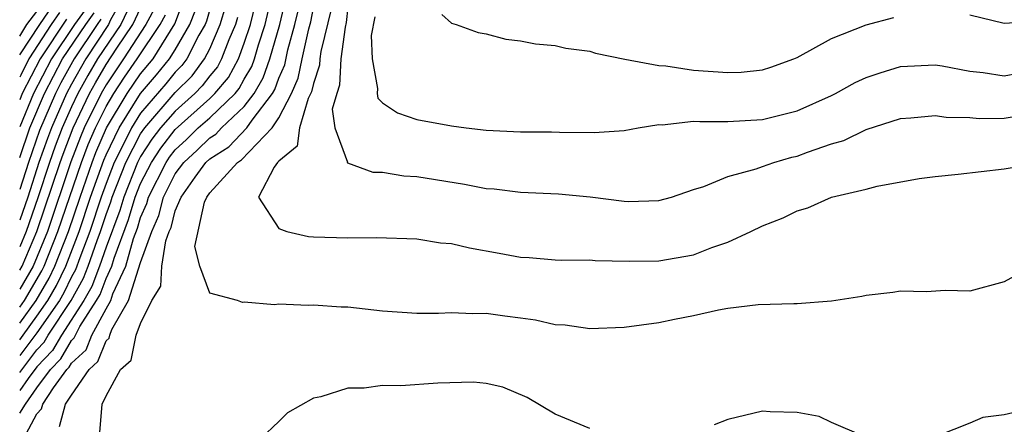
# Model space of a CAD drawing. Units: inches. Extents: x 2577000 to 2580000, y 1518000 to 1521000.
# Drawn here: x 2577000 to 2577057, y 1518758 to 1518781 of the extents above; entities that cross this region are included whole.
import ezdxf

# ---------------------------------------------------------------- set-up
doc = ezdxf.new("R2010")
doc.units = ezdxf.units.IN
doc.header["$MEASUREMENT"] = 0
doc.layers.add('LD25771518_2ft', color=111, linetype='Continuous')

msp = doc.modelspace()

# ---------------------------------------------------------------- linework, layer by layer
at = {"layer": 'LD25771518_2ft'}
for points, elevation in [([(2577006.238, 1518783), (2577005.263, 1518781.263), (2577005.139, 1518781), (2577003.827, 1518779), (2577003, 1518777.542), (2577002.711, 1518777), (2577001.837, 1518775), (2577001.605, 1518774.395), (2577001.115, 1518773), (2577000.465, 1518771), (2577000, 1518769.657)], 9030), ([(2577000, 1518758.484), (2577000.338, 1518759), (2577001, 1518759.948), (2577001.783, 1518761), (2577002.38, 1518761.62), (2577003, 1518762.687), (2577003.162, 1518762.838), (2577003.227, 1518763), (2577003.49, 1518763.49), (2577004.455, 1518765), (2577004.651, 1518765.349), (2577005, 1518766.279), (2577005.332, 1518767), (2577005.465, 1518767.465), (2577006.3, 1518769.7), (2577006.686, 1518771), (2577007, 1518771.786), (2577007.622, 1518773), (2577008.167, 1518773.833), (2577009, 1518774.91), (2577011, 1518776.705), (2577011.306, 1518777), (2577012.08, 1518777.92), (2577012.66, 1518779), (2577013, 1518779.917), (2577013.353, 1518781), (2577013.835, 1518783)], 9050), ([(2577000.217, 1518757), (2577001, 1518758.44), (2577001.265, 1518758.735), (2577001.339, 1518759), (2577001.949, 1518759.949), (2577002.732, 1518761), (2577002.863, 1518761.137), (2577003, 1518761.372), (2577003.844, 1518762.156), (2577004.179, 1518763), (2577005, 1518764.528), (2577005.273, 1518765), (2577005.397, 1518765.397), (2577006.135, 1518767), (2577006.588, 1518768.588), (2577006.812, 1518769.188), (2577007, 1518769.821), (2577007.367, 1518770.633), (2577007.459, 1518771), (2577008.474, 1518773), (2577008.682, 1518773.318), (2577009, 1518773.729), (2577009.663, 1518774.337), (2577010.34, 1518775), (2577011, 1518775.591), (2577012.466, 1518777), (2577012.71, 1518777.29), (2577013, 1518777.831), (2577013.434, 1518778.567), (2577013.586, 1518779), (2577013.819, 1518779.819), (2577014.204, 1518781), (2577014.671, 1518783)], 9052), ([(2577011.249, 1518782.751), (2577010.809, 1518781.191), (2577010.735, 1518781), (2577010.376, 1518780.377), (2577009.676, 1518779), (2577009.387, 1518778.613), (2577009, 1518778.226), (2577008.451, 1518777.549), (2577007, 1518775.85), (2577006.471, 1518775), (2577005.978, 1518773.978), (2577005.473, 1518773), (2577005, 1518771.791), (2577004.718, 1518771), (2577004.057, 1518769), (2577003.472, 1518767.472), (2577003.223, 1518766.777), (2577003, 1518766.379), (2577002.556, 1518765.444), (2577002.298, 1518765), (2577001, 1518763.137), (2577000, 1518761.822)], 9044), ([(2577006.603, 1518782.603), (2577005.849, 1518781), (2577004.51, 1518779), (2577003.954, 1518778.046), (2577003.369, 1518777), (2577003, 1518776.218), (2577002.464, 1518775), (2577002.057, 1518773.943), (2577001.727, 1518773), (2577001.052, 1518770.948), (2577000.383, 1518769), (2577000, 1518768.119)], 9032), ([(2577000, 1518763.684), (2577000.95, 1518765), (2577001.704, 1518766.296), (2577002.038, 1518767), (2577002.82, 1518769), (2577003.494, 1518771), (2577004.193, 1518773), (2577004.416, 1518773.584), (2577005.034, 1518775), (2577006.221, 1518777), (2577007, 1518778.144), (2577007.718, 1518779), (2577008.973, 1518781.027), (2577009.529, 1518782.471)], 9040), ([(2577002.302, 1518757.698), (2577002.661, 1518759), (2577003, 1518759.526), (2577004.014, 1518761), (2577004.525, 1518761.475), (2577005, 1518762.67), (2577005.177, 1518762.823), (2577005.212, 1518763), (2577005.335, 1518763.335), (2577006.297, 1518765), (2577007, 1518767.216), (2577007.641, 1518769), (2577008.064, 1518769.936), (2577008.329, 1518771), (2577009, 1518772.336), (2577009.494, 1518773), (2577010.28, 1518773.72), (2577011, 1518774.426), (2577011.352, 1518774.648), (2577011.686, 1518775), (2577013, 1518776.251), (2577013.573, 1518777), (2577014.102, 1518777.898), (2577014.489, 1518779), (2577015.056, 1518781), (2577015.43, 1518782.57)], 9054), ([(2577007.907, 1518782.092), (2577007.311, 1518781), (2577006.013, 1518779), (2577005, 1518777.498), (2577004.715, 1518777), (2577003.739, 1518775), (2577003.515, 1518774.485), (2577002.963, 1518773.037), (2577001.602, 1518769), (2577000.78, 1518767), (2577000, 1518765.657)], 9036), ([(2577000, 1518779.233), (2577001.158, 1518781), (2577001.91, 1518782.09)], 9018), ([(2577000, 1518760.827), (2577001, 1518762.155), (2577001.415, 1518762.585), (2577001.655, 1518763), (2577002.971, 1518765), (2577003.699, 1518766.301), (2577003.962, 1518767), (2577004.477, 1518768.477), (2577004.677, 1518769), (2577005, 1518769.982), (2577005.277, 1518770.724), (2577005.358, 1518771), (2577006.146, 1518773), (2577007, 1518774.655), (2577007.242, 1518775), (2577009, 1518777.047), (2577009.977, 1518778.023), (2577010.706, 1518779), (2577011, 1518779.577), (2577011.614, 1518781), (2577011.926, 1518782.074)], 9046), ([(2577003.944, 1518782.056), (2577003.172, 1518781), (2577001.837, 1518779), (2577000.79, 1518777), (2577000, 1518775.071)], 9024), ([(2577000, 1518766.755), (2577000.146, 1518767), (2577000.994, 1518769), (2577002.338, 1518773), (2577002.51, 1518773.49), (2577003.093, 1518775), (2577004.042, 1518777), (2577004.385, 1518777.614), (2577005, 1518778.67), (2577005.623, 1518779.623), (2577006.558, 1518781), (2577007, 1518781.939)], 9034), ([(2577000, 1518762.736), (2577000.204, 1518763), (2577001, 1518764.105), (2577001.624, 1518765), (2577002.13, 1518765.87), (2577002.667, 1518767), (2577003.436, 1518769), (2577004.106, 1518771), (2577004.866, 1518773.134), (2577005, 1518773.441), (2577005.753, 1518775), (2577007, 1518777.006), (2577007.924, 1518778.076), (2577008.672, 1518779), (2577009, 1518779.531), (2577009.845, 1518781), (2577010.169, 1518781.831)], 9042), ([(2577000, 1518780.323), (2577000.409, 1518781), (2577001, 1518781.747)], 9016), ([(2577004.644, 1518757.356), (2577004.776, 1518759), (2577005, 1518759.474), (2577005.836, 1518761), (2577006.459, 1518761.541), (2577006.752, 1518763), (2577007, 1518763.678), (2577007.644, 1518765), (2577008.166, 1518765.834), (2577008.238, 1518767), (2577008.459, 1518768.459), (2577008.653, 1518769), (2577008.761, 1518769.239), (2577009, 1518770.197), (2577009.342, 1518771), (2577010.158, 1518772.158), (2577010.784, 1518773), (2577011, 1518773.204), (2577012.1, 1518773.9), (2577013.146, 1518775), (2577013.451, 1518775.451), (2577014.636, 1518777), (2577014.771, 1518777.229), (2577015, 1518777.881), (2577015.34, 1518778.66), (2577015.527, 1518779.527), (2577015.934, 1518781), (2577016.139, 1518781.861)], 9056), ([(2577057.582, 1518766.418), (2577057, 1518766.095), (2577055, 1518765.544), (2577053.579, 1518765.579), (2577052.5, 1518765.5), (2577051, 1518765.548), (2577050.538, 1518765.463), (2577049, 1518765.297), (2577048.76, 1518765.24), (2577047, 1518764.965), (2577045, 1518764.809), (2577044.819, 1518764.819), (2577042.746, 1518764.746), (2577041, 1518764.539), (2577040.454, 1518764.454), (2577039, 1518764.122), (2577037.911, 1518763.911), (2577037, 1518763.712), (2577035, 1518763.435), (2577033, 1518763.369), (2577031.578, 1518763.578), (2577031, 1518763.6), (2577029.858, 1518763.858), (2577029, 1518763.986), (2577028.091, 1518764.091), (2577027, 1518764.258), (2577026.224, 1518764.224), (2577025, 1518764.285), (2577024.243, 1518764.243), (2577023, 1518764.251), (2577021, 1518764.395), (2577019, 1518764.61), (2577018.612, 1518764.612), (2577017, 1518764.74), (2577016.708, 1518764.708), (2577015, 1518764.8), (2577014.754, 1518764.754), (2577013, 1518764.914), (2577012.895, 1518764.895), (2577012.6, 1518765), (2577011, 1518765.427), (2577010.432, 1518767), (2577010.132, 1518768.132), (2577010.701, 1518770.701), (2577010.828, 1518771), (2577011, 1518771.244), (2577012.61, 1518773), (2577012.849, 1518773.151), (2577014.608, 1518775), (2577015, 1518775.579), (2577015.738, 1518777), (2577016.121, 1518777.879), (2577016.352, 1518779), (2577016.739, 1518780.739), (2577016.847, 1518781.153), (2577017, 1518781.955)], 9058), ([(2577018.05, 1518781.95), (2577017.437, 1518779.437), (2577017.379, 1518779), (2577017.361, 1518778.639), (2577017, 1518777.571), (2577016.902, 1518777.098), (2577016.708, 1518776.708), (2577016.198, 1518775), (2577016.057, 1518773.943), (2577015, 1518773.073), (2577014.933, 1518773), (2577014.734, 1518772.734), (2577013.827, 1518771), (2577015, 1518769.178), (2577015.464, 1518769), (2577016.719, 1518768.719), (2577017, 1518768.684), (2577019, 1518768.626), (2577020.662, 1518768.662), (2577023, 1518768.576), (2577024.354, 1518768.354), (2577025, 1518768.3), (2577026.047, 1518768.047), (2577027.755, 1518767.755), (2577029, 1518767.513), (2577029.488, 1518767.489), (2577031, 1518767.353), (2577031.34, 1518767.34), (2577033, 1518767.354), (2577033.316, 1518767.316), (2577035.277, 1518767.278), (2577037, 1518767.297), (2577039, 1518767.646), (2577040.077, 1518768.077), (2577041, 1518768.381), (2577042.33, 1518769), (2577043, 1518769.335), (2577044.207, 1518769.793), (2577045, 1518770.203), (2577045.628, 1518770.372), (2577047, 1518770.983), (2577049, 1518771.454), (2577049.633, 1518771.634), (2577052.063, 1518772.063), (2577053, 1518772.191), (2577054.325, 1518772.325), (2577057, 1518772.635), (2577059, 1518772.952)], 9060), ([(2577019, 1518781.997), (2577018.899, 1518781.101), (2577018.834, 1518780.834), (2577018.591, 1518779), (2577018.515, 1518777.485), (2577018.351, 1518777), (2577018.096, 1518776.096), (2577018.246, 1518775), (2577018.974, 1518773.026), (2577018.963, 1518773), (2577018.974, 1518772.974), (2577020.446, 1518772.447), (2577021, 1518772.431), (2577022.233, 1518772.233), (2577023, 1518772.183), (2577025.744, 1518771.744), (2577027, 1518771.501), (2577027.466, 1518771.466), (2577029, 1518771.285), (2577031.186, 1518771.186), (2577033.017, 1518771.017), (2577035, 1518770.762), (2577035.251, 1518770.749), (2577037, 1518770.789), (2577037.743, 1518771), (2577039, 1518771.432), (2577039.601, 1518771.601), (2577041, 1518772.197), (2577042.629, 1518772.629), (2577043, 1518772.774), (2577043.665, 1518773), (2577044.697, 1518773.302), (2577045, 1518773.374), (2577045.607, 1518773.607), (2577047, 1518774.078), (2577047.716, 1518774.283), (2577049, 1518774.91), (2577051, 1518775.549), (2577051.585, 1518775.585), (2577053, 1518775.729), (2577053.632, 1518775.632), (2577055, 1518775.599), (2577055.549, 1518775.549), (2577057, 1518775.562), (2577057.689, 1518775.689)], 9062), ([(2577002.308, 1518781.692), (2577001.831, 1518781), (2577000.521, 1518779), (2577000.061, 1518778.061), (2577000, 1518777.942)], 9020), ([(2577000, 1518773.287), (2577000.589, 1518775), (2577001.429, 1518777), (2577002.487, 1518779), (2577003.824, 1518781), (2577004.321, 1518781.679)], 9026), ([(2577000, 1518764.61), (2577000.284, 1518765), (2577001.278, 1518766.722), (2577001.41, 1518767), (2577002.211, 1518769), (2577003.571, 1518773), (2577003.966, 1518774.034), (2577004.385, 1518775), (2577005, 1518776.247), (2577005.446, 1518777), (2577006.065, 1518777.935), (2577006.803, 1518779), (2577008.135, 1518781), (2577008.44, 1518781.56)], 9038), ([(2577012.604, 1518781.396), (2577012.488, 1518781), (2577012.1, 1518780.1), (2577011.692, 1518779), (2577011.45, 1518778.55), (2577011, 1518778.014), (2577010.566, 1518777.434), (2577010.132, 1518777), (2577009, 1518775.981), (2577008.155, 1518775), (2577007.652, 1518774.349), (2577007, 1518773.351), (2577006.819, 1518773), (2577006.022, 1518771), (2577005.788, 1518770.212), (2577005, 1518768.1), (2577004.616, 1518767), (2577004.175, 1518765.825), (2577003.712, 1518765), (2577002.419, 1518763), (2577001.897, 1518762.103), (2577001, 1518761.171), (2577000.488, 1518760.488), (2577000, 1518759.79)], 9048), ([(2577004.698, 1518781.302), (2577004.476, 1518781), (2577003.144, 1518779), (2577002.388, 1518777.612), (2577002.071, 1518777), (2577001.152, 1518774.848), (2577000.508, 1518773), (2577000, 1518771.428)], 9028), ([(2577002.707, 1518781.293), (2577001.187, 1518779), (2577000.152, 1518777), (2577000, 1518776.62)], 9022), ([(2577020.555, 1518781.445), (2577020.348, 1518780.348), (2577020.401, 1518779), (2577020.722, 1518777.278), (2577020.688, 1518777), (2577020.732, 1518776.732), (2577021, 1518776.458), (2577021.874, 1518775.874), (2577023, 1518775.485), (2577025, 1518775.12), (2577025.85, 1518775), (2577027, 1518774.868), (2577029, 1518774.767), (2577030.778, 1518774.778), (2577031.246, 1518774.755), (2577033.261, 1518774.739), (2577035, 1518774.844), (2577035.798, 1518775), (2577037, 1518775.194), (2577037.188, 1518775.188), (2577039, 1518775.391), (2577039.367, 1518775.367), (2577041, 1518775.382), (2577043, 1518775.481), (2577045, 1518775.993), (2577047, 1518776.89), (2577047.225, 1518777), (2577048.369, 1518777.631), (2577049, 1518777.923), (2577049.804, 1518778.196), (2577051, 1518778.555), (2577053, 1518778.658), (2577053.403, 1518778.597), (2577055, 1518778.296), (2577055.78, 1518778.22), (2577057, 1518778.014), (2577057.822, 1518778.178)], 9064), ([(2577024.437, 1518781.564), (2577025, 1518781.08), (2577025.268, 1518781), (2577026.538, 1518780.538), (2577027, 1518780.459), (2577028.15, 1518780.15), (2577029, 1518780.045), (2577029.869, 1518779.869), (2577031, 1518779.784), (2577031.626, 1518779.626), (2577033, 1518779.447), (2577033.333, 1518779.333), (2577035.023, 1518778.977), (2577037, 1518778.616), (2577037.398, 1518778.602), (2577039, 1518778.356), (2577041, 1518778.206), (2577041.762, 1518778.238), (2577043, 1518778.372), (2577043.485, 1518778.515), (2577044.813, 1518779), (2577045, 1518779.081), (2577047, 1518780.187), (2577049, 1518780.98), (2577050.597, 1518781.403)], 9066), ([(2577055, 1518781.546), (2577057, 1518781.065), (2577058.81, 1518781.19)], 9066), ([(2577033, 1518757.586), (2577031, 1518758.421), (2577029.379, 1518759.378), (2577027.976, 1518759.976), (2577027, 1518760.192), (2577026.273, 1518760.273), (2577024.212, 1518760.212), (2577022.07, 1518760.07), (2577021, 1518760.073), (2577019.935, 1518759.934), (2577019, 1518759.932), (2577017.426, 1518759.426), (2577017, 1518759.351), (2577015.494, 1518758.506), (2577015, 1518757.995), (2577013.931, 1518757)], 9056), ([(2577048.849, 1518757.151), (2577047, 1518757.941), (2577046.281, 1518758.281), (2577045, 1518758.512), (2577043.452, 1518758.548), (2577043, 1518758.596), (2577041, 1518758.112), (2577040.199, 1518757.801)], 9056), ([(2577057.497, 1518758.503), (2577057, 1518758.374), (2577055.764, 1518758.236), (2577055, 1518757.9), (2577053.16, 1518757.16)], 9056)]:
    msp.add_lwpolyline(points, dxfattribs=dict(at, elevation=elevation))

doc.saveas('drawing.dxf')
